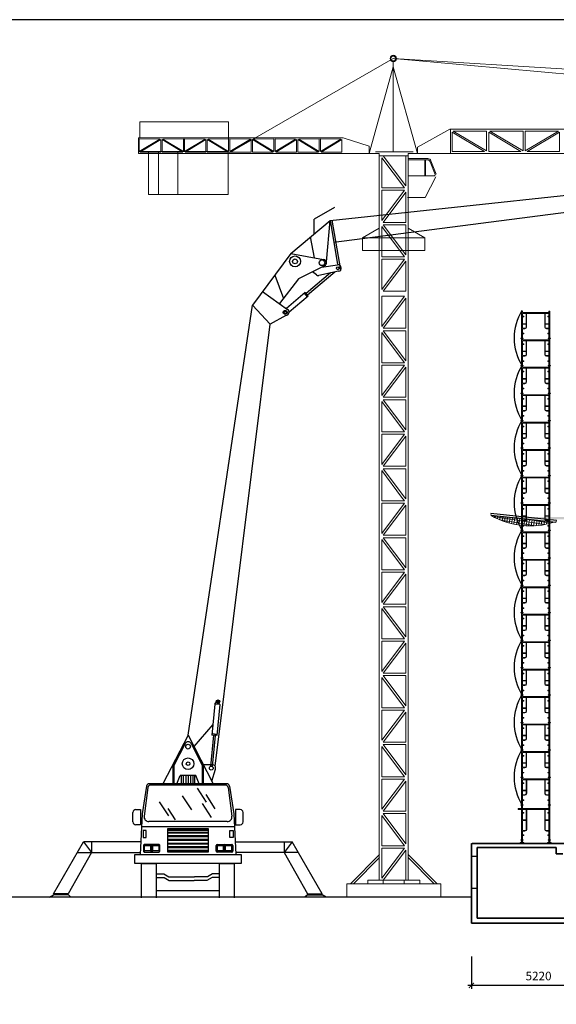
# Model space of a CAD drawing. Units: millimetres. Extents: x 3182256 to 4096272, y -2815809 to -2620154.
# Drawn here: x 3652958 to 3668593, y -2737398 to -2708706 of the extents above; entities that cross this region are included whole.
import ezdxf

# ---------------------------------------------------------------- set-up
doc = ezdxf.new("R2010")
doc.units = ezdxf.units.MM
doc.header["$MEASUREMENT"] = 0
doc.layers.get('0').update_dxf_attribs({"linetype": 'CONTINUOUS', "lineweight": 0})
doc.layers.get('Defpoints').update_dxf_attribs({"color": 2, "linetype": 'CONTINUOUS'})
for name, color, linetype, lineweight in [('cop pha', 45, 'CONTINUOUS', 9), ('hach', 253, 'CONTINUOUS', 18), ('may bom', 17, 'CONTINUOUS', 13), ('nÐt m¸y xd', 144, 'CONTINUOUS', 5), ('PAL', 96, 'CONTINUOUS', 13), ('SECTION_LINE', 7, 'CONTINUOUS', 25)]:
    doc.layers.add(name, color=color, linetype=linetype, lineweight=lineweight)
for name, color, linetype in [('DIMENSION_LINE', 1, 'CONTINUOUS'), ('N3', 126, 'CONTINUOUS'), ('NET-THAY', 9, 'CONTINUOUS'), ('NETTHAY-8', 8, 'CONTINUOUS'), ('REBAR_LINE', 4, 'CONTINUOUS'), ('ta nuy', 45, 'CONTINUOUS'), ('thang 9-2011$0$cay', 3, 'CONTINUOUS'), ('thang 9-2011$0$noithat', 33, 'CONTINUOUS'), ('thang 9-2011$0$tuong', 1, 'CONTINUOUS')]:
    doc.layers.add(name, color=color, linetype=linetype)
doc.styles.add('VNSIMPLI', font='vnsimli.shx', dxfattribs={"width": 0.85})
doc.dimstyles.new('1-100', dxfattribs={"dimscale": 100, "dimtxt": 2.5, "dimasz": 1.5, "dimexe": 1, "dimexo": 1.5, "dimgap": 1.5, "dimtad": 1, "dimdec": 0, "dimzin": 0, "dimdsep": 46, "dimtxsty": 'VNSIMPLI', "dimblk": 'ARCHTICK', "dimcen": 0.09, "dimdle": 1, "dimclrd": 256, "dimclre": 256, "dimclrt": 2, "dimadec": 0, "dimazin": 0, "dimtfac": 1, "dimtdec": 0, "dimtix": 1, "dimtofl": 0, "dimtmove": 2, "dimatfit": 3, "dimldrblk": 'ARCHTICK', "dimfxl": 1, "dimtolj": 1, "dimtzin": 0, "dimarcsym": 0})

# ---------------------------------------------------------------- blocks, each defined once
blk = doc.blocks.new('_ArchTick')
at = {"color": 0, "linetype": 'ByBlock', "const_width": 0.15}
blk.add_lwpolyline([(-0.5, -0.5), (0.5, 0.5)], dxfattribs=at)
blk = doc.blocks.new('*D472')
at = {"layer": 'Defpoints', "color": 0, "transparency": 16777216}
for p in [(3666118, -2735854), (3670033, -2735839), (3666118, -2736848)]:
    blk.add_point(p, dxfattribs=at)
at = {"layer": 'DIMENSION_LINE', "lineweight": -2, "transparency": 16777216}
for p, q in [((3666118, -2736004), (3666118, -2736948)), ((3670033, -2735989), (3670033, -2736948)), ((3670133, -2736848), (3666018, -2736848))]:
    blk.add_line(p, q, dxfattribs=at)
at = {"layer": 'DIMENSION_LINE', "lineweight": -2, "transparency": 16777216, "xscale": 150, "yscale": 150, "zscale": 150, "rotation": 180}
blk.add_blockref('_ArchTick', (3666118, -2736848), dxfattribs=at)
at = {"layer": 'DIMENSION_LINE', "lineweight": -2, "transparency": 16777216, "xscale": 150, "yscale": 150, "zscale": 150}
blk.add_blockref('_ArchTick', (3670033, -2736848), dxfattribs=at)
at = {"layer": 'DIMENSION_LINE', "color": 2, "transparency": 16777216, "insert": (3668076, -2736573), "char_height": 250, "attachment_point": 5, "style": 'VNSIMPLI'}
blk.add_mtext('\\A1;5220', dxfattribs=at)
blk = doc.blocks.new('ANTOAN')
at = {"layer": 'may bom'}
h = blk.add_hatch(dxfattribs=at)
h.set_pattern_fill('ANSI31', color=256, scale=200, style=0)
h.set_pattern_definition([(45, (-132408.421, 79643.648), (-17.6776695, 17.6776695), [])])
h.paths.add_polyline_path([(-910, -1928), (-910, -1954), (-696, -1954), (-696, -1928)])
h = blk.add_hatch(dxfattribs=at)
h.set_pattern_fill('ANSI31', color=256, scale=200, style=0)
h.set_pattern_definition([(45, (-130807.737, 79643.648), (-17.6776695, 17.6776695), [])])
h.paths.add_polyline_path([(691, -1928), (691, -1954), (905, -1954), (905, -1928)])
at = {"layer": 'PAL'}
for p, q in [((-827, 250), (-827, -1053)), ((-773, 250), (-827, 250)), ((-773, 250), (-773, 53)), ((773, 53), (-773, 53)), ((-773, 0), (-773, -603)), ((773, 0), (-773, 0)), ((-560, 0), (-560, -603)), ((-527, 0), (-527, -573)), ((120, 53), (97, 53)), ((527, 0), (527, -184)), ((560, 0), (560, -143)), ((773, 251), (773, 121)), ((827, 250), (773, 250)), ((773, 121), (773, -1759)), ((827, 251), (827, 184)), ((827, 184), (827, -1759)), ((-700, -175), (-773, -175)), ((-700, -213), (-773, -213)), ((-700, -213), (-700, -175)), ((-527, -497), (-527, -1162)), ((527, -184), (527, -497)), ((527, -497), (527, -1162)), ((560, -143), (560, -603)), ((700, -175), (773, -175)), ((700, -213), (700, -175)), ((700, -213), (773, -213)), ((-827, -1040), (-827, -1759)), ((-560, -603), (-773, -603)), ((-560, -635), (-773, -635)), ((-773, -635), (-773, -968)), ((-773, -968), (-773, -1224)), ((-560, -635), (-560, -1157)), ((560, -603), (773, -603)), ((560, -635), (560, -1157)), ((560, -635), (773, -635)), ((-627, -1224), (-773, -1224)), ((-773, -1262), (-773, -1759)), ((-627, -1262), (-773, -1262)), ((-700, -1482), (-773, -1482)), ((-700, -1520), (-773, -1520)), ((-700, -1520), (-700, -1482)), ((627, -1224), (773, -1224)), ((627, -1262), (773, -1262)), ((700, -1482), (773, -1482)), ((700, -1520), (700, -1482)), ((700, -1520), (773, -1520)), ((-740, -1911), (-866, -1911)), ((-866, -1911), (-866, -1928)), ((-866, -1928), (-740, -1928)), ((-827, -1798), (-827, -1911)), ((-773, -1798), (-773, -1911)), ((-740, -1928), (-740, -1911)), ((861, -1911), (735, -1911)), ((735, -1911), (735, -1928)), ((735, -1928), (861, -1928)), ((773, -1798), (773, -1911)), ((827, -1798), (827, -1911)), ((861, -1928), (861, -1911))]:
    blk.add_line(p, q, dxfattribs=at)
for points in [[(-910, -1928), (-696, -1928), (-696, -1954), (-910, -1954)], [(-844, -1788), (-870, -1788), (-870, -1769), (-844, -1769)], [(-757, -1788), (-731, -1788), (-731, -1769), (-757, -1769)], [(691, -1928), (905, -1928), (905, -1954), (691, -1954)], [(757, -1788), (731, -1788), (731, -1769), (757, -1769)], [(844, -1788), (870, -1788), (870, -1769), (844, -1769)]]:
    blk.add_lwpolyline(points, close=True, dxfattribs=at)
for points in [[(-839, -1798), (-762, -1798, 0.414214), (-757, -1793), (-757, -1764, 0.414214), (-762, -1759), (-839, -1759, 0.414214), (-844, -1764), (-844, -1793, 0.414214)], [(762, -1798), (839, -1798, 0.414214), (844, -1793), (844, -1764, 0.414214), (839, -1759), (762, -1759, 0.414214), (757, -1764), (757, -1793, 0.414214)]]:
    blk.add_lwpolyline(points, format="xyb", close=True, dxfattribs=at)
for centre, radius, start, end in [((-627, -1157), 66.7, 270, 0), ((-627, -1162), 100, 270, 0), ((627, -1162), 100, 180, 270), ((627, -1157), 66.7, 180, 270)]:
    blk.add_arc(centre, radius, start, end, dxfattribs=at)
blk = doc.blocks.new('PAL NOIM')
at = {"layer": 'PAL'}
for p, q in [((-1660, -130), (-1660, -741)), ((-1620, -130), (-1660, -130)), ((-1620, -130), (-1620, -180)), ((-460, -180), (-1620, -180)), ((-1620, -220), (-1620, -672)), ((-460, -220), (-1620, -220)), ((-1565, -351), (-1620, -351)), ((-1565, -380), (-1620, -380)), ((-1565, -380), (-1565, -351)), ((-1460, -220), (-1460, -672)), ((-1435, -220), (-1435, -650)), ((-950, -180), (-967, -180)), ((-645, -220), (-645, -358)), ((-645, -358), (-645, -593)), ((-620, -220), (-620, -327)), ((-620, -327), (-620, -672)), ((-515, -351), (-460, -351)), ((-515, -380), (-515, -351)), ((-515, -380), (-460, -380)), ((-460, -130), (-460, -1301)), ((-420, -130), (-460, -130)), ((-420, -130), (-420, -1301)), ((-1660, -731), (-1660, -1301)), ((-1460, -672), (-1620, -672)), ((-1620, -696), (-1620, -677)), ((-1620, -677), (-1620, -869)), ((-1460, -696), (-1620, -696)), ((-1460, -696), (-1460, -819)), ((-1435, -593), (-1435, -822)), ((-645, -593), (-645, -822)), ((-620, -672), (-460, -672)), ((-620, -696), (-620, -819)), ((-620, -696), (-460, -696)), ((-1510, -869), (-1620, -869)), ((-1620, -897), (-1620, -1301)), ((-1510, -897), (-1620, -897)), ((-1565, -1093), (-1620, -1093)), ((-1565, -1121), (-1620, -1121)), ((-1565, -1121), (-1565, -1093)), ((-570, -869), (-460, -869)), ((-570, -897), (-460, -897)), ((-515, -1093), (-460, -1093)), ((-515, -1121), (-515, -1093)), ((-515, -1121), (-460, -1121))]:
    blk.add_line(p, q, dxfattribs=at)
for points in [[(-1673, -1323), (-1692, -1323), (-1692, -1308), (-1673, -1308)], [(-1608, -1323), (-1588, -1323), (-1588, -1308), (-1608, -1308)], [(-472, -1323), (-491, -1323), (-491, -1308), (-472, -1308)], [(-407, -1323), (-388, -1323), (-388, -1308), (-407, -1308)]]:
    blk.add_lwpolyline(points, close=True, dxfattribs=at)
for points in [[(-1669, -1330), (-1611, -1330, 0.414214), (-1608, -1327), (-1608, -1305, 0.414214), (-1611, -1301), (-1669, -1301, 0.414214), (-1673, -1305), (-1673, -1327, 0.414214)], [(-468, -1330), (-411, -1330, 0.414214), (-407, -1327), (-407, -1305, 0.414214), (-411, -1301), (-468, -1301, 0.414214), (-472, -1305), (-472, -1327, 0.414214)]]:
    blk.add_lwpolyline(points, format="xyb", close=True, dxfattribs=at)
for centre, radius, start, end in [((-1510, -819), 50, 270, 0), ((-1510, -822), 75, 270, 0), ((-570, -822), 75, 180, 270), ((-570, -819), 50, 180, 270)]:
    blk.add_arc(centre, radius, start, end, dxfattribs=at)
blk = doc.blocks.new('fgdv')
at = {"layer": 'hach'}
h = blk.add_hatch(dxfattribs=at)
h.set_pattern_fill('ANSI31', color=256, scale=20, angle=30, style=0)
h.set_pattern_definition([(75, (0, 0), (-61.33629, 16.435009), [])])
h.paths.add_polyline_path([(385572, 202682, 0.214267), (387175, 202334)])
h = blk.add_hatch(dxfattribs=at)
h.set_pattern_fill('ANSI31', color=256, scale=20, angle=120, style=0)
h.set_pattern_definition([(165, (0, 0), (-16.435009, -61.33629), [])])
h.paths.add_polyline_path([(387175, 202334), (385572, 202682, 0.214267)])
for p, q in [((385571, 202729), (385572, 202682)), ((387236, 202370), (387219, 202324))]:
    blk.add_line(p, q, dxfattribs=at)
blk.add_arc((386761, 204292), 2001, 233.5628, 281.9379, dxfattribs=at)
at = {"layer": 'NETTHAY-8', "ltscale": 100}
for p, q in [((387236, 202370), (385571, 202729)), ((387219, 202324), (385572, 202682))]:
    blk.add_line(p, q, dxfattribs=at)

msp = doc.modelspace()

# ---------------------------------------------------------------- hatches: boundary and pattern name
at = {"layer": 'hach'}
h = msp.add_hatch(color=256, dxfattribs=at)
h.paths.add_polyline_path([(3668920.81, -2723197.37), (3667240.1, -2723197.37), (3667240.1, -2723265.77), (3667739.13, -2723265.77), (3667788.36, -2723265.77), (3668920.81, -2723265.77)])
h.paths.add_polyline_path([(3667240.1, -2723197.37), (3666926.58, -2723197.37), (3666926.58, -2723265.77), (3667240.1, -2723265.77)])
at = {"layer": 'REBAR_LINE'}
h = msp.add_hatch(dxfattribs=at)
h.set_pattern_fill('AR-CONC', color=256, scale=500, style=0)
h.set_pattern_definition([(50, (0, 1522), (3586.301, -313.7607), [375, -4125]), (355, (0, 1522), (-693.7567, 3760.9607), [300, -3300]), (100.4514, (299, 1496), (2892.547, 3447.1977), [318.701, -3505.7106]), (46.1842, (0, 2522), (5336.2052, -827.595), [562.5, -6187.5]), (96.6356, (444.7, 2453), (4673.3135, 4870.5894), [478.0514, -5258.565]), (351.1842, (0, 2522), (4673.31, 4870.593), [450, -4950]), (21, (500, 2272), (2984.5353, -2013.0945), [375, -4125]), (326, (500, 2272), (1216.5767, 3625.7502), [300, -3300]), (71.4514, (748.7, 2104.3), (4201.1131, 1612.6525), [318.701, -3505.7106]), (37.5, (0, 1522), (60.79928, 1664.46927), [0, -3260, 0, -3350, 0, -3312.5]), (7.5, (0, 1522), (1315.3477, 1972.05856), [0, -1910, 0, -3185, 0, -1262.5]), (327.5, (-1115, 1522), (2669.1122, -112.77436), [0, -1250, 0, -3900, 0, -5175]), (317.5, (-1615, 1522), (2915.9308, 500.5249), [0, -1625, 0, -2590, 0, -3675])])
h.paths.add_polyline_path([(3668788.27, -2732824.98), (3669808.27, -2732824.98), (3669808.27, -2733087.48), (3670029.58, -2733087.48), (3670029.58, -2732712.48), (3666058.27, -2732712.48), (3666058.27, -2732800.6), (3664110.43, -2733931.5), (3664290.53, -2733931.5), (3666118.27, -2732869.6), (3666118.27, -2733087.48), (3666283.27, -2733087.48), (3666283.27, -2732824.98), (3668585.77, -2732824.98), (3668585.77, -2733012.48), (3668788.27, -2733012.48)])
h.paths.add_polyline_path([(3670029.58, -2734887.48), (3666283.27, -2734887.48), (3666283.27, -2734872.48), (3666118.27, -2734872.48), (3666118.27, -2735037.48), (3670029.58, -2735037.48)])
h.paths.add_polyline_path([(3666283.27, -2734040.18), (3666118.27, -2734040.18), (3666118.27, -2734872.48), (3666283.27, -2734872.48)])
h.paths.add_polyline_path([(3666283.27, -2733087.48), (3666118.27, -2733087.48), (3666118.27, -2733931.5), (3666283.27, -2733931.5)], flags=17)

# ---------------------------------------------------------------- linework, layer by layer
at = {"layer": 'cop pha', "ltscale": 50}
msp.add_line((3661774.03, -2734176.28), (3661772.98, -2734206.83), dxfattribs=at)
at = {"layer": 'DIMENSION_LINE'}
msp.add_line((3666118.27, -2734272.48), (3652423.6, -2734272.48), dxfattribs=at)
at = {"layer": 'NET-THAY'}
for centre in [(3668866.98, -2717982.43), (3668867.15, -2719581.68), (3668867.15, -2721180.93), (3668866.81, -2722780.18), (3668866.98, -2724379.43), (3668867.15, -2725978.68), (3668866.98, -2727577.93), (3668867.15, -2729177.19), (3668866.81, -2730776.44)]:
    msp.add_arc(centre, 1504.49, 147.90548, 212.118403, dxfattribs=at)
at = {"layer": 'NETTHAY-8', "ltscale": 100}
for p, q in [((3662002.9, -2714555.44), (3672658.17, -2713416.62)), ((3662110.43, -2715191.56), (3672457.71, -2713842.17)), ((3662131.35, -2714180.33), (3661541.23, -2714520.83)), ((3661541.23, -2714959.16), (3661541.23, -2714520.83)), ((3660859.78, -2715515.03), (3662002.9, -2714555.44)), ((3661896.52, -2715766.54), (3662002.9, -2714555.44)), ((3662002.9, -2714555.44), (3662217.95, -2715827.68)), ((3662056.25, -2714549.74), (3662306.36, -2715992.91)), ((3661547.27, -2715645.28), (3661431.34, -2715035.24)), ((3660859.78, -2715515.03), (3659740.96, -2717021.38)), ((3660859.78, -2715515.03), (3661814.9, -2715695.99)), ((3661839.99, -2715879.25), (3661079.35, -2716255.55)), ((3661751.84, -2715918.73), (3662216.57, -2715845.96)), ((3662245.37, -2715912.9), (3662258.61, -2715975.97)), ((3662328.67, -2715932.16), (3662328.68, -2715932.26)), ((3660653.15, -2716843.81), (3660403.11, -2716157.55)), ((3662017.57, -2716085.9), (3661301.37, -2716686.8)), ((3662138.96, -2716061.01), (3661339.26, -2716731.96)), ((3661603.02, -2716139.39), (3661487.89, -2716057.88)), ((3662251.27, -2716037.98), (3661678.98, -2716155.34)), ((3661079.35, -2716255.55), (3660528.35, -2716978.11)), ((3660036.32, -2716628.84), (3660765.3, -2717146.31)), ((3661277.48, -2716658.33), (3660727.69, -2717119.61)), ((3661362.5, -2716759.66), (3660806.38, -2717226.24)), ((3661340.82, -2716777.31), (3661255.81, -2716675.99)), ((3661362.5, -2716759.66), (3661277.48, -2716658.33)), ((3657863.46, -2729553.51), (3659740.96, -2717021.38)), ((3660255.6, -2717582.71), (3659740.96, -2717021.38)), ((3660711.96, -2717323.34), (3660255.6, -2717582.71)), ((3658649.81, -2730456.89), (3660255.6, -2717582.71)), ((3658647.88, -2728649.95), (3658559.5, -2729551.55)), ((3658647.88, -2728649.95), (3658680.4, -2728601.59)), ((3658786.63, -2728665.58), (3658647.88, -2728649.95)), ((3658786.63, -2728665.58), (3658698.45, -2729565.17)), ((3658786.63, -2728665.58), (3658771.11, -2728617.59)), ((3658589.69, -2729243.53), (3658032.95, -2729881.57)), ((3657863.46, -2729553.51), (3657130.39, -2730972.42)), ((3657863.46, -2729553.51), (3658596.54, -2730972.42)), ((3658602.72, -2729555.79), (3658513.63, -2730464.67)), ((3658698.45, -2729565.17), (3658559.5, -2729551.55)), ((3658700.52, -2729530.57), (3658561.57, -2729516.95)), ((3658655.24, -2729560.94), (3658566.6, -2730465.17)), ((3657778.78, -2729799.6), (3657450.44, -2730435.11)), ((3657952.1, -2729799.6), (3658276.48, -2730427.46)), ((3657419.84, -2730412.17), (3657419.84, -2730972.42)), ((3657450.44, -2730435.11), (3657450.44, -2730972.42)), ((3658276.48, -2730427.46), (3658276.48, -2730972.42)), ((3658570.95, -2730416.76), (3658299.44, -2730416.76)), ((3658307.09, -2730412.17), (3658307.09, -2730972.42)), ((3658551.92, -2730890.8), (3658663.78, -2730544.26)), ((3657535.61, -2730972.42), (3657634.07, -2730730.23)), ((3658092.86, -2730730.23), (3657634.07, -2730730.23)), ((3657664.41, -2730730.23), (3657664.41, -2730972.42)), ((3657725.62, -2730730.23), (3657725.62, -2730972.42)), ((3657794.48, -2730730.23), (3657794.48, -2730972.42)), ((3657870.99, -2730730.23), (3657870.99, -2730972.42)), ((3657939.85, -2730730.23), (3657939.85, -2730972.42)), ((3658001.05, -2730730.23), (3658001.05, -2730972.42)), ((3658054.61, -2730730.23), (3658054.61, -2730972.42)), ((3658191.32, -2730972.42), (3658092.86, -2730730.23)), ((3656657.25, -2731042.81), (3656527.94, -2731850.47)), ((3656694.08, -2731080.21), (3656583.88, -2731915.33)), ((3658987.12, -2730972.42), (3656739.81, -2730972.42)), ((3658949.96, -2731007.54), (3656776.97, -2731007.54)), ((3659032.85, -2731080.21), (3659143.05, -2731915.33)), ((3659069.68, -2731042.81), (3659198.99, -2731850.47)), ((3657695.45, -2731324.06), (3657959.71, -2731734.86)), ((3656342.1, -2731721.69), (3656481.08, -2731721.69)), ((3656481.08, -2731721.69), (3656481.08, -2732166.56)), ((3659245.85, -2731721.69), (3659245.85, -2732166.56)), ((3659384.83, -2731721.69), (3659245.85, -2731721.69)), ((3656258.5, -2732082.96), (3656258.5, -2731805.29)), ((3656527.94, -2731850.47), (3656469.37, -2733032.9)), ((3659198.99, -2731850.47), (3659257.56, -2733032.9)), ((3659468.43, -2732082.96), (3659468.43, -2731805.29)), ((3656481.08, -2732166.56), (3656342.1, -2732166.56)), ((3659210.7, -2732225.1), (3656516.23, -2732225.1)), ((3659004.9, -2732072.91), (3656722.03, -2732072.91)), ((3657277.71, -2732271.93), (3658449.22, -2732271.93)), ((3657277.71, -2732962.66), (3657277.71, -2732271.93)), ((3657277.71, -2732296.47), (3658449.22, -2732296.47)), ((3657277.71, -2732331.59), (3657277.71, -2732296.47)), ((3658449.22, -2732271.93), (3658449.22, -2732962.66)), ((3658449.22, -2732296.47), (3658449.22, -2732331.59)), ((3659245.85, -2732166.56), (3659384.83, -2732166.56)), ((3656551.37, -2732330.47), (3656551.37, -2732541.2)), ((3656645.09, -2732330.47), (3656551.37, -2732330.47)), ((3656551.37, -2732541.2), (3656645.09, -2732541.2)), ((3656645.09, -2732541.2), (3656645.09, -2732330.47)), ((3658449.22, -2732331.59), (3657277.71, -2732331.59)), ((3657277.71, -2732377.3), (3658449.22, -2732377.3)), ((3657277.71, -2732412.42), (3657277.71, -2732377.3)), ((3658449.22, -2732412.42), (3657277.71, -2732412.42)), ((3657277.71, -2732479.07), (3658449.22, -2732479.07)), ((3657277.71, -2732514.19), (3657277.71, -2732479.07)), ((3658449.22, -2732514.19), (3657277.71, -2732514.19)), ((3657277.71, -2732589.83), (3658449.22, -2732589.83)), ((3657277.71, -2732624.95), (3657277.71, -2732589.83)), ((3658449.22, -2732377.3), (3658449.22, -2732412.42)), ((3658449.22, -2732479.07), (3658449.22, -2732514.19)), ((3658449.22, -2732589.83), (3658449.22, -2732624.95)), ((3659081.84, -2732541.2), (3659081.84, -2732330.47)), ((3659081.84, -2732330.47), (3659175.56, -2732330.47)), ((3659175.56, -2732541.2), (3659081.84, -2732541.2)), ((3659175.56, -2732330.47), (3659175.56, -2732541.2)), ((3653941.18, -2734176.28), (3654818.55, -2732658.27)), ((3654818.55, -2732658.27), (3655051.84, -2732974.37)), ((3656487.93, -2732658.27), (3654818.55, -2732658.27)), ((3655051.84, -2732658.27), (3655051.84, -2732974.37)), ((3656563.09, -2732768.09), (3656563.09, -2732934.79)), ((3656596.99, -2732773.47), (3656571.28, -2732750.8)), ((3657015.54, -2732740.22), (3656590.96, -2732740.22)), ((3656596.99, -2732927.6), (3656596.99, -2732773.47)), ((3656596.99, -2732773.47), (3656769.36, -2732773.47)), ((3656802.88, -2732739.67), (3656769.36, -2732773.47)), ((3656769.36, -2732773.47), (3656769.36, -2732927.6)), ((3656835.9, -2732773.47), (3656802.88, -2732739.67)), ((3656803.25, -2732740.22), (3656803.25, -2732962.66)), ((3656835.9, -2732773.47), (3657008.27, -2732773.47)), ((3656835.9, -2732927.6), (3656835.9, -2732773.47)), ((3657008.27, -2732773.47), (3657033.98, -2732747.78)), ((3657008.27, -2732773.47), (3657008.27, -2732927.6)), ((3657043.41, -2732934.79), (3657043.41, -2732768.09)), ((3658449.22, -2732624.95), (3657277.71, -2732624.95)), ((3657277.71, -2732697.6), (3658449.22, -2732697.6)), ((3657277.71, -2732732.72), (3657277.71, -2732697.6)), ((3658449.22, -2732732.72), (3657277.71, -2732732.72)), ((3657277.71, -2732802.37), (3658449.22, -2732802.37)), ((3657277.71, -2732837.49), (3657277.71, -2732802.37)), ((3658449.22, -2732837.49), (3657277.71, -2732837.49)), ((3658449.22, -2732697.6), (3658449.22, -2732732.72)), ((3658449.22, -2732802.37), (3658449.22, -2732837.49)), ((3658683.52, -2732934.79), (3658683.52, -2732768.09)), ((3658717.79, -2732774.02), (3658692.08, -2732751.35)), ((3658711.39, -2732740.22), (3659135.97, -2732740.22)), ((3658717.79, -2732928.15), (3658717.79, -2732774.02)), ((3658717.79, -2732774.02), (3658890.17, -2732774.02)), ((3658923.68, -2732740.22), (3658890.17, -2732774.02)), ((3658890.17, -2732774.02), (3658890.17, -2732928.15)), ((3658956.7, -2732774.02), (3658923.68, -2732740.22)), ((3658923.68, -2732740.22), (3658923.68, -2732962.66)), ((3658956.7, -2732928.15), (3658956.7, -2732774.02)), ((3658956.7, -2732774.02), (3659129.08, -2732774.02)), ((3659129.08, -2732774.02), (3659154.78, -2732748.33)), ((3659129.08, -2732774.02), (3659129.08, -2732928.15)), ((3659163.84, -2732768.09), (3659163.84, -2732934.79)), ((3659239, -2732658.27), (3660896.67, -2732658.27)), ((3660663.37, -2732658.27), (3660663.37, -2732974.37)), ((3660896.67, -2732658.27), (3660663.37, -2732974.37)), ((3661774.03, -2734176.28), (3660896.67, -2732658.27)), ((3655051.84, -2732974.37), (3654374.58, -2734176.28)), ((3654635.85, -2732974.37), (3656472.27, -2732974.37)), ((3656317.07, -2733032.9), (3659409.86, -2733032.9)), ((3656317.07, -2733290.47), (3656317.07, -2733032.9)), ((3656596.99, -2732927.6), (3656572.79, -2732953.29)), ((3656590.96, -2732962.66), (3657015.54, -2732962.66)), ((3656769.36, -2732927.6), (3656596.99, -2732927.6)), ((3656769.36, -2732927.6), (3656802.88, -2732962.11)), ((3656835.9, -2732927.6), (3656802.88, -2732962.11)), ((3657008.27, -2732927.6), (3656835.9, -2732927.6)), ((3657008.27, -2732927.6), (3657035.49, -2732951.77)), ((3657277.71, -2732904.14), (3658449.22, -2732904.14)), ((3657277.71, -2732939.27), (3657277.71, -2732904.14)), ((3658449.22, -2732939.27), (3657277.71, -2732939.27)), ((3658449.22, -2732962.66), (3657277.71, -2732962.66)), ((3658449.22, -2732904.14), (3658449.22, -2732939.27)), ((3658717.79, -2732928.15), (3658693.59, -2732953.84)), ((3659135.97, -2732962.66), (3658711.39, -2732962.66)), ((3658890.17, -2732928.15), (3658717.79, -2732928.15)), ((3658890.17, -2732928.15), (3658923.68, -2732962.66)), ((3658956.7, -2732928.15), (3658923.68, -2732962.66)), ((3659129.08, -2732928.15), (3658956.7, -2732928.15)), ((3659129.08, -2732928.15), (3659156.29, -2732952.33)), ((3661079.36, -2732974.37), (3659254.66, -2732974.37)), ((3659409.86, -2733032.9), (3659409.86, -2733290.47)), ((3660663.37, -2732974.37), (3661340.63, -2734176.28)), ((3659409.86, -2733290.47), (3656317.07, -2733290.47)), ((3656504.51, -2734295.12), (3656504.51, -2733290.47)), ((3656504.51, -2733290.47), (3656937.97, -2733290.47)), ((3656937.97, -2733290.47), (3656937.97, -2734295.12)), ((3658777.24, -2734295.12), (3658777.24, -2733290.47)), ((3658777.24, -2733290.47), (3659210.7, -2733290.47)), ((3659210.7, -2733290.47), (3659210.7, -2734295.12)), ((3656937.97, -2733599.73), (3657153.53, -2733599.73)), ((3656937.97, -2733705.09), (3657165.24, -2733705.09)), ((3657153.53, -2733599.73), (3657305.83, -2733681.68)), ((3657165.24, -2733705.09), (3657317.54, -2733787.04)), ((3657305.83, -2733681.68), (3658050.91, -2733681.68)), ((3658425.79, -2733681.68), (3658050.91, -2733681.68)), ((3658566.37, -2733705.09), (3658414.07, -2733787.04)), ((3658578.09, -2733599.73), (3658425.79, -2733681.68)), ((3658777.24, -2733705.09), (3658566.37, -2733705.09)), ((3658777.24, -2733599.73), (3658578.09, -2733599.73)), ((3657317.54, -2733787.04), (3658039.19, -2733787.04)), ((3658414.07, -2733787.04), (3658039.19, -2733787.04)), ((3653826.68, -2734272.48), (3653942.23, -2734206.83)), ((3653968.12, -2734176.28), (3653941.18, -2734176.28)), ((3654375.69, -2734206.83), (3653942.23, -2734206.83)), ((3654374.58, -2734176.28), (3653968.12, -2734176.28)), ((3654375.69, -2734206.83), (3654451.46, -2734272.48)), ((3658777.24, -2734092.29), (3656937.97, -2734092.29)), ((3661339.52, -2734206.83), (3661263.75, -2734272.48)), ((3661339.52, -2734206.83), (3661772.98, -2734206.83)), ((3661340.63, -2734176.28), (3661747.09, -2734176.28)), ((3661747.09, -2734176.28), (3661774.03, -2734176.28)), ((3661888.53, -2734272.48), (3661772.98, -2734206.83))]:
    msp.add_line(p, q, dxfattribs=at)
for centre, major_axis, start_param, end_param in [((3660980.48, -2715748.93), (0.11, 157.72), -1.57010263, 4.71308268), ((3660980.48, -2715748.93), (-0.05, 70.53), 4.7116773, 10.99486261), ((3661766.63, -2715790), (0.09, 81.99), -1.56971671, 4.7134686), ((3661796.74, -2715791.83), (0.2, 97.54), 3.60301172, 6.09796681), ((3662225.91, -2715949.91), (0.09, 41.81), -1.56862063, 4.71456467), ((3662231.66, -2715942.33), (0.24, 97.54), -1.4639957, 0.15775022), ((3662231.67, -2715942.43), (-0.25, 97.54), 3.34128798, 4.81420204), ((3661659.39, -2716059.78), (0.14, 97.54), 2.52697726, 3.34530905), ((3660694.98, -2717234.37), (0.35, 59.7), -1.56488168, 4.71830363), ((3660694.98, -2717234.37), (-0.13, 33.81), 4.70866266, 10.99184797), ((3660708.84, -2717225.85), (0.06, 97.54), 3.17415074, 5.66646302), ((3658734.06, -2728578.06), (-0.38, 51.37), 4.70507185, 10.98825715), ((3658734.06, -2728578.06), (0.28, 22.34), -1.55806456, 4.72512075), ((3657865.44, -2729844.37), (0, 97.54), -1.09391914, 1.09391914), ((3657863.34, -2729889.2), (0.32, 68.86), -1.56612134, 4.71706396), ((3657863.34, -2730386.17), (0.42, 168.32), -1.56832639, 4.71485891), ((3657863.34, -2730386.17), (0.52, 53.55), -1.5610527, 4.72213261), ((3658541.2, -2730514.27), (0.69, 55.74), -1.55837688, 4.72480843), ((3658570.95, -2730514.3), (0.08, 97.54), 4.40097066, 6.28400368), ((3656739.81, -2731056.03), (0.03, 83.61), 0.00036466, 1.4124019), ((3656776.97, -2731091.15), (0.11, 83.61), 0.00130949, 1.44090783), ((3658949.96, -2731091.15), (0.25, 83.61), -1.43657859, 0.00301975), ((3658987.12, -2731056.03), (0.33, 83.61), -1.40808051, 0.00395673), ((3656342.1, -2731805.29), (-0.13, 83.61), -0.00160861, 1.56918771), ((3659384.83, -2731805.29), (0.13, 83.61), -1.56918771, 0.00160862), ((3656722.03, -2731933.56), (-0.2, 139.35), 1.43815711, 3.14015142), ((3659004.9, -2731933.56), (0.2, 139.35), 3.14303385, 4.84502816), ((3656342.1, -2732082.96), (-0.03, 83.61), 1.57047603, 3.14127235), ((3659384.83, -2732082.96), (0.03, 83.61), 3.14191295, 4.71270928), ((3656590.96, -2732768.09), (-0.06, 27.87), -0.00202587, 1.56877046), ((3657015.54, -2732768.09), (0.09, 27.87), -1.56751808, 0.00327825), ((3658711.39, -2732768.09), (-0.09, 27.87), -0.00327826, 1.56751806), ((3659135.97, -2732768.09), (0.09, 27.87), -1.56751808, 0.00327825), ((3656590.96, -2732934.79), (-0.12, 27.87), 1.56646754, 3.13726387), ((3657015.54, -2732934.79), (0.42, 27.87), 3.15667622, 4.72747254), ((3658711.39, -2732934.79), (0.09, 27.87), 1.57407457, 3.14487089), ((3659135.97, -2732934.79), (-0.09, 27.87), 3.13831439, 4.70911072)]:
    msp.add_ellipse(centre, major_axis=major_axis, ratio=1, start_param=start_param, end_param=end_param, dxfattribs=at)
at = {"layer": 'nÐt m¸y xd', "linetype": 'Continuous'}
for p, q in [((3659035.2, -2712605.73), (3663843.67, -2709834.67)), ((3663843.67, -2709834.67), (3686608.86, -2711893.98)), ((3695122.76, -2711744.74), (3663843.67, -2709834.67)), ((3663843.67, -2710082.94), (3663843.67, -2709928.19)), ((3663843.67, -2710082.94), (3663142.09, -2712605.73)), ((3664545.24, -2712605.73), (3663843.67, -2710082.94)), ((3663843.67, -2712553.01), (3663843.67, -2710082.94)), ((3656454.28, -2711684.56), (3656454.28, -2712152.1)), ((3659045.99, -2711684.56), (3656454.28, -2711684.56)), ((3659045.99, -2712181.05), (3659045.99, -2711684.56)), ((3664545.24, -2712424.84), (3665491.78, -2711892.77)), ((3665498.54, -2711893.98), (3695121.94, -2711893.98)), ((3666562.28, -2712527.1), (3665590.34, -2711949.31)), ((3666562.28, -2711949.31), (3666562.28, -2712527.1)), ((3667626.17, -2712527.1), (3666654.24, -2711949.31)), ((3667682.24, -2712527.1), (3668654.18, -2711949.31)), ((3662386.04, -2712152.1), (3656421.98, -2712152.1)), ((3656421.98, -2712152.1), (3656421.98, -2712605.73)), ((3657040.15, -2712183.6), (3656443.68, -2712550.85)), ((3657065.94, -2712194.91), (3656461.86, -2712566.84)), ((3657104.97, -2712194.91), (3657709.05, -2712566.84)), ((3657130.76, -2712183.6), (3657727.23, -2712550.85)), ((3658359.87, -2712183.6), (3657763.4, -2712550.85)), ((3658385.65, -2712194.91), (3657781.57, -2712566.84)), ((3658423.73, -2712194.91), (3659027.81, -2712566.84)), ((3658449.52, -2712183.6), (3659045.99, -2712550.85)), ((3659678.63, -2712183.6), (3659082.16, -2712550.85)), ((3659704.42, -2712194.91), (3659100.33, -2712566.84)), ((3659742.88, -2712194.91), (3660346.96, -2712566.84)), ((3659768.67, -2712183.6), (3660365.14, -2712550.85)), ((3660997.78, -2712183.6), (3660401.31, -2712550.85)), ((3661023.57, -2712194.91), (3660419.49, -2712566.84)), ((3661061.64, -2712194.91), (3661665.72, -2712566.84)), ((3661087.43, -2712183.6), (3661683.9, -2712550.85)), ((3662316.54, -2712183.6), (3661720.07, -2712550.85)), ((3662342.33, -2712194.91), (3661738.25, -2712566.84)), ((3662386.04, -2712152.1), (3663142.09, -2712396.01)), ((3666498.47, -2712545.58), (3665559.26, -2711987.24)), ((3667562.37, -2712545.58), (3666623.16, -2711987.24)), ((3667746.05, -2712545.58), (3668685.26, -2711987.24)), ((3664545.24, -2712605.73), (3664545.24, -2712424.84)), ((3656421.98, -2712605.73), (3663436.61, -2712605.73)), ((3656443.68, -2712550.85), (3659035.2, -2712550.85)), ((3656713.35, -2712550.85), (3656713.35, -2713801.3)), ((3656998.75, -2712550.85), (3656998.75, -2713801.3)), ((3657568.05, -2712550.85), (3657568.05, -2713801.3)), ((3659035.2, -2712550.85), (3659035.2, -2713801.3)), ((3664427.45, -2712553.01), (3663329.31, -2712553.01)), ((3664427.45, -2712553.01), (3663329.31, -2712553.01)), ((3663436.61, -2712605.73), (3663436.61, -2713676.09)), ((3664278.5, -2712670.8), (3663436.61, -2712670.8)), ((3664278.5, -2712670.8), (3663436.61, -2712670.8)), ((3663507.28, -2712726.37), (3664166.17, -2713605.42)), ((3663507.28, -2712726.37), (3663507.28, -2713605.42)), ((3663548.94, -2712670.8), (3664207.82, -2713549.85)), ((3664207.82, -2713549.85), (3664207.82, -2712670.8)), ((3664278.5, -2713676.09), (3664278.5, -2712605.73)), ((3696164.24, -2712605.73), (3664278.5, -2712605.73)), ((3664278.5, -2712755.21), (3664850.54, -2712755.21)), ((3664278.5, -2712788.93), (3664831.49, -2712788.93)), ((3664765.85, -2712788.93), (3664765.85, -2713255.68)), ((3664777.98, -2712788.93), (3664777.98, -2713255.68)), ((3664919.51, -2712849.37), (3665059.44, -2713212.95)), ((3664938.57, -2712815.66), (3665088.68, -2713205.68)), ((3665030.1, -2713255.68), (3664278.5, -2713255.68)), ((3665084.67, -2713282.42), (3664777.09, -2713885.35)), ((3663436.61, -2714681.39), (3663436.61, -2713605.42)), ((3663507.28, -2713605.42), (3664166.17, -2713605.42)), ((3663507.28, -2713605.42), (3664166.17, -2713605.42)), ((3664278.5, -2713605.42), (3664278.5, -2714681.39)), ((3659035.2, -2713801.3), (3656713.35, -2713801.3)), ((3663507.28, -2713676.09), (3664166.17, -2713676.09)), ((3663507.28, -2714555.14), (3664166.17, -2713676.09)), ((3663507.28, -2714555.14), (3663507.28, -2713676.09)), ((3663548.94, -2714610.71), (3664207.82, -2713731.66)), ((3664207.82, -2713731.66), (3664207.82, -2714610.71)), ((3664777.09, -2713885.35), (3664261.9, -2713885.35)), ((3663436.61, -2714783.7), (3662949.26, -2715064.9)), ((3663436.61, -2714610.71), (3663436.61, -2715686.68)), ((3663507.28, -2714736.96), (3664166.17, -2715616)), ((3663507.28, -2714736.96), (3663507.28, -2715616)), ((3664207.82, -2714610.71), (3663548.94, -2714610.71)), ((3664207.82, -2714610.71), (3663548.94, -2714610.71)), ((3664207.82, -2714681.39), (3663548.94, -2714681.39)), ((3664207.82, -2714681.39), (3663548.94, -2714681.39)), ((3663548.94, -2714681.39), (3664207.82, -2715560.43)), ((3664207.82, -2715560.43), (3664207.82, -2714681.39)), ((3664278.5, -2715686.68), (3664278.5, -2714610.71)), ((3664278.5, -2714783.7), (3664765.85, -2715064.9)), ((3662949.26, -2715426.9), (3662949.26, -2715064.9)), ((3662949.26, -2715064.9), (3664765.85, -2715064.9)), ((3664765.85, -2715426.9), (3664765.85, -2715064.9)), ((3664765.85, -2715426.9), (3662949.26, -2715426.9)), ((3663436.61, -2716691.97), (3663436.61, -2715616)), ((3663507.28, -2715616), (3664166.17, -2715616)), ((3663507.28, -2715616), (3664166.17, -2715616)), ((3664278.5, -2715616), (3664278.5, -2716691.97)), ((3663507.28, -2715686.68), (3664166.17, -2715686.68)), ((3663507.28, -2716565.73), (3664166.17, -2715686.68)), ((3663507.28, -2716565.73), (3663507.28, -2715686.68)), ((3663548.94, -2716621.3), (3664207.82, -2715742.25)), ((3664207.82, -2715742.25), (3664207.82, -2716621.3)), ((3663436.61, -2717767.94), (3663436.61, -2716691.97)), ((3663507.28, -2716762.65), (3664166.17, -2716762.65)), ((3663507.28, -2717641.7), (3664166.17, -2716762.65)), ((3663507.28, -2717641.7), (3663507.28, -2716762.65)), ((3664207.82, -2716621.3), (3663548.94, -2716621.3)), ((3664207.82, -2716621.3), (3663548.94, -2716621.3)), ((3663548.94, -2717697.27), (3664207.82, -2716818.22)), ((3664207.82, -2716818.22), (3664207.82, -2717697.27)), ((3664278.5, -2716691.97), (3664278.5, -2717767.94)), ((3663436.61, -2717697.27), (3663436.61, -2718773.24)), ((3663507.28, -2717823.51), (3663507.28, -2718702.56)), ((3663507.28, -2717823.51), (3664166.17, -2718702.56)), ((3664207.82, -2717697.27), (3663548.94, -2717697.27)), ((3664207.82, -2717697.27), (3663548.94, -2717697.27)), ((3664207.82, -2717767.94), (3663548.94, -2717767.94)), ((3664207.82, -2717767.94), (3663548.94, -2717767.94)), ((3663548.94, -2717767.94), (3664207.82, -2718646.99)), ((3664207.82, -2718646.99), (3664207.82, -2717767.94)), ((3664278.5, -2718773.24), (3664278.5, -2717697.27)), ((3663436.61, -2719778.53), (3663436.61, -2718702.56)), ((3663507.28, -2718702.56), (3664166.17, -2718702.56)), ((3663507.28, -2718702.56), (3664166.17, -2718702.56)), ((3663507.28, -2718773.24), (3664166.17, -2718773.24)), ((3663507.28, -2719652.29), (3664166.17, -2718773.24)), ((3663507.28, -2719652.29), (3663507.28, -2718773.24)), ((3663548.94, -2719707.85), (3664207.82, -2718828.81)), ((3664207.82, -2718828.81), (3664207.82, -2719707.85)), ((3664278.5, -2718702.56), (3664278.5, -2719778.53)), ((3663436.61, -2719707.85), (3663436.61, -2720783.83)), ((3663507.28, -2719834.1), (3663507.28, -2720713.15)), ((3663507.28, -2719834.1), (3664166.17, -2720713.15)), ((3664207.82, -2719707.85), (3663548.94, -2719707.85)), ((3664207.82, -2719707.85), (3663548.94, -2719707.85)), ((3664207.82, -2719778.53), (3663548.94, -2719778.53)), ((3664207.82, -2719778.53), (3663548.94, -2719778.53)), ((3663548.94, -2719778.53), (3664207.82, -2720657.58)), ((3664207.82, -2720657.58), (3664207.82, -2719778.53)), ((3664278.5, -2720783.83), (3664278.5, -2719707.85)), ((3663436.61, -2721789.12), (3663436.61, -2720713.15)), ((3663507.28, -2720713.15), (3664166.17, -2720713.15)), ((3663507.28, -2720713.15), (3664166.17, -2720713.15)), ((3663507.28, -2721662.87), (3663507.28, -2720783.83)), ((3663507.28, -2721662.87), (3664166.17, -2720783.83)), ((3663507.28, -2720783.83), (3664166.17, -2720783.83)), ((3663548.94, -2721718.44), (3664207.82, -2720839.39)), ((3664207.82, -2720839.39), (3664207.82, -2721718.44)), ((3664278.5, -2720713.15), (3664278.5, -2721789.12)), ((3663436.61, -2721718.44), (3663436.61, -2722617.7)), ((3663507.28, -2721844.69), (3663507.28, -2722617.7)), ((3663507.28, -2721844.69), (3664086.69, -2722617.7)), ((3664207.82, -2721718.44), (3663548.94, -2721718.44)), ((3664207.82, -2721718.44), (3663548.94, -2721718.44)), ((3664207.82, -2721789.12), (3663548.94, -2721789.12)), ((3664207.82, -2721789.12), (3663548.94, -2721789.12)), ((3663548.94, -2721789.12), (3664169.99, -2722617.7)), ((3664207.82, -2722617.7), (3664207.82, -2721789.12)), ((3664278.5, -2722617.7), (3664278.5, -2721718.44)), ((3663436.61, -2722617.7), (3663436.61, -2722794.41)), ((3663436.61, -2723799.71), (3663436.61, -2722723.74)), ((3663507.28, -2722617.7), (3663507.28, -2722723.74)), ((3663507.28, -2722723.74), (3664166.17, -2722723.74)), ((3663507.28, -2722723.74), (3664166.17, -2722723.74)), ((3663507.28, -2723673.46), (3663507.28, -2722794.41)), ((3663507.28, -2722794.41), (3664166.17, -2722794.41)), ((3663507.28, -2723673.46), (3664166.17, -2722794.41)), ((3663548.94, -2723729.03), (3664207.82, -2722849.98)), ((3664086.69, -2722617.7), (3664166.17, -2722723.74)), ((3664169.99, -2722617.7), (3664207.82, -2722668.17)), ((3664207.82, -2722668.17), (3664207.82, -2722617.7)), ((3664207.82, -2722849.98), (3664207.82, -2723729.03)), ((3664278.5, -2722794.41), (3664278.5, -2722617.7)), ((3664278.5, -2722723.74), (3664278.5, -2723799.71)), ((3663436.61, -2723729.03), (3663436.61, -2724805)), ((3663507.28, -2723855.27), (3664166.17, -2724734.32)), ((3663507.28, -2723855.27), (3663507.28, -2724734.32)), ((3664207.82, -2723729.03), (3663548.94, -2723729.03)), ((3664207.82, -2723729.03), (3663548.94, -2723729.03)), ((3664207.82, -2723799.71), (3663548.94, -2723799.71)), ((3664207.82, -2723799.71), (3663548.94, -2723799.71)), ((3663548.94, -2723799.71), (3664207.82, -2724678.75)), ((3664207.82, -2724678.75), (3664207.82, -2723799.71)), ((3664278.5, -2724805), (3664278.5, -2723729.03)), ((3663436.61, -2725810.29), (3663436.61, -2724734.32)), ((3663507.28, -2724734.32), (3664166.17, -2724734.32)), ((3663507.28, -2724734.32), (3664166.17, -2724734.32)), ((3663507.28, -2724805), (3664166.17, -2724805)), ((3663507.28, -2725684.05), (3664166.17, -2724805)), ((3663507.28, -2725684.05), (3663507.28, -2724805)), ((3663548.94, -2725739.62), (3664207.82, -2724860.57)), ((3664207.82, -2724860.57), (3664207.82, -2725739.62)), ((3664278.5, -2724734.32), (3664278.5, -2725810.29)), ((3663436.61, -2725739.62), (3663436.61, -2726815.59)), ((3663507.28, -2725865.86), (3664166.17, -2726744.91)), ((3663507.28, -2725865.86), (3663507.28, -2726744.91)), ((3664207.82, -2725739.62), (3663548.94, -2725739.62)), ((3664207.82, -2725739.62), (3663548.94, -2725739.62)), ((3663548.94, -2725810.29), (3664207.82, -2726689.34)), ((3664207.82, -2725810.29), (3663548.94, -2725810.29)), ((3664207.82, -2725810.29), (3663548.94, -2725810.29)), ((3664207.82, -2726689.34), (3664207.82, -2725810.29)), ((3664278.5, -2726815.59), (3664278.5, -2725739.62)), ((3663436.61, -2727900.22), (3663436.61, -2726744.91)), ((3663507.28, -2726744.91), (3664166.17, -2726744.91)), ((3663507.28, -2726744.91), (3664166.17, -2726744.91)), ((3663507.28, -2726815.59), (3664166.17, -2726815.59)), ((3663507.28, -2727694.63), (3664166.17, -2726815.59)), ((3663507.28, -2727694.63), (3663507.28, -2726815.59)), ((3664278.5, -2726744.91), (3664278.5, -2727900.22)), ((3663548.94, -2727750.2), (3664207.82, -2726871.15)), ((3664207.82, -2726871.15), (3664207.82, -2727750.2)), ((3663436.61, -2728933.79), (3663436.61, -2727900.22)), ((3663507.28, -2727876.45), (3663507.28, -2728755.5)), ((3664166.17, -2728755.5), (3663507.28, -2727876.45)), ((3663507.28, -2727876.45), (3664166.17, -2728755.5)), ((3664207.82, -2727750.2), (3663548.94, -2727750.2)), ((3664207.82, -2727750.2), (3663548.94, -2727750.2)), ((3663548.94, -2727820.88), (3664207.82, -2728699.93)), ((3664207.82, -2727820.88), (3663548.94, -2727820.88)), ((3664207.82, -2727820.88), (3663548.94, -2727820.88)), ((3664278.5, -2727900.22), (3664278.5, -2728933.79)), ((3663436.61, -2728417.65), (3663436.61, -2729493.62)), ((3663507.28, -2728543.89), (3663507.28, -2728755.5)), ((3664278.5, -2729493.62), (3664278.5, -2728417.65)), ((3663507.28, -2728755.5), (3664166.17, -2728755.5)), ((3663507.28, -2728826.17), (3664166.17, -2728826.17)), ((3663507.28, -2729705.22), (3664166.17, -2728826.17)), ((3663548.94, -2729760.79), (3664207.82, -2728881.74)), ((3664207.82, -2728881.74), (3664207.82, -2729760.79)), ((3663436.61, -2733781.96), (3663436.61, -2729218.41)), ((3663436.61, -2730539.24), (3663436.61, -2729383.93)), ((3664278.5, -2729218.41), (3664278.5, -2733781.96)), ((3664278.5, -2729383.93), (3664278.5, -2730539.24)), ((3663507.28, -2729887.04), (3663507.28, -2730766.08)), ((3664166.17, -2730766.08), (3663507.28, -2729887.04)), ((3663507.28, -2729887.04), (3664166.17, -2730766.08)), ((3664207.82, -2729760.79), (3663548.94, -2729760.79)), ((3664207.82, -2729760.79), (3663548.94, -2729760.79)), ((3663548.94, -2729831.47), (3664207.82, -2730710.51)), ((3664207.82, -2729831.47), (3663548.94, -2729831.47)), ((3664207.82, -2729831.47), (3663548.94, -2729831.47)), ((3663507.28, -2730766.08), (3664166.17, -2730766.08)), ((3663507.28, -2730836.76), (3664166.17, -2730836.76)), ((3663507.28, -2731715.81), (3664166.17, -2730836.76)), ((3663548.94, -2731771.38), (3664207.82, -2730892.33)), ((3663507.28, -2731897.62), (3663507.28, -2732776.67)), ((3664166.17, -2732776.67), (3663507.28, -2731897.62)), ((3663507.28, -2731897.62), (3664166.17, -2732776.67)), ((3664207.82, -2731771.38), (3663548.94, -2731771.38)), ((3663548.94, -2731842.05), (3664207.82, -2732721.1)), ((3664207.82, -2731842.05), (3663548.94, -2731842.05)), ((3664207.82, -2731842.05), (3663548.94, -2731842.05)), ((3663507.28, -2732776.67), (3664166.17, -2732776.67)), ((3663507.28, -2732847.35), (3664166.17, -2732847.35)), ((3663507.28, -2733726.39), (3664166.17, -2732847.35)), ((3663437.44, -2733029.49), (3662592.9, -2733889.51)), ((3663437.44, -2733118.6), (3662680.41, -2733889.51)), ((3663548.94, -2733781.96), (3664207.82, -2732902.92)), ((3664279.33, -2733029.49), (3665123.87, -2733889.51)), ((3664279.33, -2733118.6), (3665036.36, -2733889.51)), ((3662493.92, -2733889.51), (3662493.92, -2734272.48)), ((3665228.74, -2733889.51), (3662493.92, -2733889.51)), ((3665228.74, -2733889.51), (3662493.92, -2733889.51)), ((3665228.74, -2733889.51), (3662493.92, -2733889.51)), ((3663099.43, -2733781.96), (3663099.43, -2733889.51)), ((3663551.7, -2733781.96), (3663099.43, -2733781.96)), ((3663099.43, -2733889.51), (3663551.7, -2733889.51)), ((3663437.44, -2733781.96), (3664279.33, -2733781.96)), ((3664207.82, -2733781.96), (3663548.94, -2733781.96)), ((3663551.7, -2733889.51), (3663551.7, -2733781.96)), ((3664165.08, -2733889.51), (3664165.08, -2733781.96)), ((3664165.08, -2733781.96), (3664617.34, -2733781.96)), ((3664617.34, -2733781.96), (3664617.34, -2733889.51)), ((3665228.74, -2733889.51), (3665228.74, -2734272.48))]:
    msp.add_line(p, q, dxfattribs=at)
for points in [[(3665509.35, -2712605.73), (3665509.35, -2712605.73), (3665509.35, -2711893.98)], [(3665590.34, -2711949.31), (3666562.28, -2711949.31)], [(3666654.24, -2711949.31), (3667626.17, -2711949.31)], [(3667626.17, -2711949.31), (3667626.17, -2712527.1)], [(3668654.18, -2711949.31), (3667682.24, -2711949.31)], [(3667682.24, -2711949.31), (3667682.24, -2712527.1)], [(3656443.68, -2712550.85), (3656443.68, -2712181.05), (3657040.15, -2712183.6)], [(3657065.94, -2712194.91), (3657065.94, -2712566.84), (3656461.86, -2712566.84)], [(3657104.97, -2712194.91), (3657104.97, -2712566.84), (3657709.05, -2712566.84)], [(3657727.23, -2712550.85), (3657727.23, -2712181.05), (3657130.76, -2712183.6)], [(3657763.4, -2712550.85), (3657763.4, -2712181.05), (3658359.87, -2712183.6)], [(3658385.65, -2712194.91), (3658385.65, -2712566.84), (3657781.57, -2712566.84)], [(3658423.73, -2712194.91), (3658423.73, -2712566.84), (3659027.81, -2712566.84)], [(3659045.99, -2712550.85), (3659045.99, -2712181.05), (3658449.52, -2712183.6)], [(3659082.16, -2712550.85), (3659082.16, -2712181.05), (3659678.63, -2712183.6)], [(3659704.42, -2712194.91), (3659704.42, -2712566.84), (3659100.33, -2712566.84)], [(3659742.88, -2712194.91), (3659742.88, -2712566.84), (3660346.96, -2712566.84)], [(3660365.14, -2712550.85), (3660365.14, -2712181.05), (3659768.67, -2712183.6)], [(3660401.31, -2712550.85), (3660401.31, -2712181.05), (3660997.78, -2712183.6)], [(3661023.57, -2712194.91), (3661023.57, -2712566.84), (3660419.49, -2712566.84)], [(3661061.64, -2712194.91), (3661061.64, -2712566.84), (3661665.72, -2712566.84)], [(3661683.9, -2712550.85), (3661683.9, -2712181.05), (3661087.43, -2712183.6)], [(3661720.07, -2712550.85), (3661720.07, -2712181.05), (3662316.54, -2712183.6)], [(3662342.33, -2712194.91), (3662342.33, -2712566.84), (3661738.25, -2712566.84)], [(3666498.47, -2712545.58), (3665559.26, -2712545.58), (3665559.26, -2711987.24)], [(3667562.37, -2712545.58), (3666623.16, -2712545.58), (3666623.16, -2711987.24)], [(3667746.05, -2712545.58), (3668685.26, -2712545.58), (3668685.26, -2711987.24)], [(3663142.09, -2712605.73), (3663142.09, -2712396.01)]]:
    msp.add_lwpolyline(points, dxfattribs=at)
for points in [[(3664166.17, -2724805), (3663507.28, -2724805), (3663507.28, -2725684.05)], [(3664207.82, -2724860.57), (3663548.94, -2725739.62), (3664207.82, -2725739.62)], [(3663507.28, -2725865.86), (3663507.28, -2726744.91), (3664166.17, -2726744.91)], [(3664207.82, -2725810.29), (3663548.94, -2725810.29), (3664207.82, -2726689.34)], [(3664166.17, -2726815.59), (3663507.28, -2726815.59), (3663507.28, -2727694.63)], [(3664207.82, -2726871.15), (3663548.94, -2727750.2), (3664207.82, -2727750.2)], [(3664207.82, -2727820.88), (3663548.94, -2727820.88), (3664207.82, -2728699.93)], [(3664166.17, -2728826.17), (3663507.28, -2728826.17), (3663507.28, -2729705.22)], [(3664207.82, -2728881.74), (3663548.94, -2729760.79), (3664207.82, -2729760.79)], [(3664207.82, -2729831.47), (3663548.94, -2729831.47), (3664207.82, -2730710.51)], [(3664166.17, -2730836.76), (3663507.28, -2730836.76), (3663507.28, -2731715.81)], [(3664207.82, -2730892.33), (3663548.94, -2731771.38), (3664207.82, -2731771.38)], [(3664207.82, -2731842.05), (3663548.94, -2731842.05), (3664207.82, -2732721.1)], [(3664166.17, -2732847.35), (3663507.28, -2732847.35), (3663507.28, -2733726.39)], [(3664207.82, -2732902.92), (3663548.94, -2733781.96), (3664207.82, -2733781.96)]]:
    msp.add_lwpolyline(points, close=True, dxfattribs=at)
for radius in [93.52, 69.77]:
    msp.add_circle((3663843.67, -2709834.67), radius, dxfattribs=at)
for centre, radius, start, end in [((3664831.49, -2712883.25), 94.32, 21.050281, 90), ((3664850.54, -2712849.53), 94.32, 21.050281, 90), ((3665030.1, -2713224.24), 31.44, 270, 21.050281)]:
    msp.add_arc(centre, radius, start, end, dxfattribs=at)
at = {"layer": 'PAL'}
msp.add_lwpolyline([(3667481.94, -2731721.06), (3667606.76, -2731721.06), (3667606.76, -2731694.41), (3667481.94, -2731694.41)], close=True, dxfattribs=at)
at = {"layer": 'SECTION_LINE'}
msp.add_lwpolyline([(3699170.01, -2768105.71), (3699170.01, -2708705.71), (3615070.01, -2708705.71), (3615070.01, -2768105.71)], close=True, dxfattribs=at)
at = {"layer": 'ta nuy'}
for p, q in [((3658128.54, -2731096.65), (3658392.79, -2731507.45)), ((3658378.11, -2731287.38), (3658642.37, -2731698.18)), ((3657026.26, -2731499.09), (3657290.51, -2731909.89)), ((3657275.83, -2731689.82), (3657489.71, -2732022.3)), ((3658275.35, -2731544.13), (3658539.6, -2731954.93))]:
    msp.add_line(p, q, dxfattribs=at)
at = {"layer": 'thang 9-2011$0$cay'}
msp.add_line((3666138.89, -2732697.48), (3666138.89, -2732712.48), dxfattribs=at)
at = {"layer": 'thang 9-2011$0$noithat'}
for p, q in [((3666138.89, -2732697.48), (3668585.77, -2732697.48)), ((3668585.77, -2732697.48), (3679783.27, -2732697.48))]:
    msp.add_line(p, q, dxfattribs=at)
at = {"layer": 'thang 9-2011$0$noithat', "ltscale": 10}
msp.add_line((3666298.27, -2734872.48), (3666298.27, -2732824.98), dxfattribs=at)
at = {"layer": 'thang 9-2011$0$tuong'}
msp.add_line((3666118.27, -2732712.48), (3696495.41, -2732712.48), dxfattribs=at)
at = {"layer": 'thang 9-2011$0$tuong', "lineweight": 35}
for p, q in [((3666118.27, -2735037.48), (3666118.27, -2732712.48)), ((3668585.77, -2732824.98), (3666283.27, -2732824.98)), ((3666283.27, -2734887.48), (3666283.27, -2732824.98)), ((3668585.77, -2732824.98), (3668585.77, -2733012.48)), ((3668585.77, -2733012.48), (3668788.27, -2733012.48)), ((3696330.41, -2734887.48), (3666283.27, -2734887.48)), ((3696495.41, -2735037.48), (3666118.27, -2735037.48))]:
    msp.add_line(p, q, dxfattribs=at)
at = {"layer": 'thang 9-2011$0$tuong', "ltscale": 10}
for p, q in [((3666283.27, -2733087.48), (3666118.27, -2733087.48)), ((3666118.27, -2734009.98), (3666283.27, -2734009.98))]:
    msp.add_line(p, q, dxfattribs=at)

# ---------------------------------------------------------------- block references
at = {"layer": 'hach', "xscale": 1.128600000052558, "yscale": 1.128600000052558, "zscale": 1.128600000052558, "rotation": 6.119232639747483}
msp.add_blockref('fgdv', (3258397.61, -2996979.93), dxfattribs=at)
at = {"layer": 'N3', "xscale": 0.4997860905714333, "yscale": 0.4997860905714333, "zscale": 0.4997860905714333}
msp.add_blockref('ANTOAN', (3667993.26, -2731721.06), dxfattribs=at)
at = {"layer": 'PAL'}
for p, xscale, yscale, zscale in [((3668685.52, -2717115.86), 0.6663814545609057, 0.6663814545609057, 0.6663814545609057), ((3668685.52, -2717915.48), 0.6663814545609057, 0.6663814545609057, 0.6663814545609057), ((3668685.69, -2718715.11), 0.6663814545609057, 0.6663814545609057, 0.6663814545609057), ((3668685.69, -2719514.74), 0.6663814545609057, 0.6663814545609057, 0.6663814545609057), ((3668685.69, -2720314.36), 0.6663814545609057, 0.6663814545609057, 0.6663814545609057), ((3668685.69, -2721113.99), 0.6663814545609057, 0.6663814545609057, 0.6663814545609057), ((3668685.36, -2721913.61), 0.6663814545609057, 0.6663814545609057, 0.6663814545609057), ((3668685.36, -2722713.24), 0.6663814545609057, 0.6663814545609057, 0.6663814545609057), ((3668685.52, -2723512.86), 0.6663814545609057, 0.6663814545609057, 0.6663814545609057), ((3668685.52, -2724312.49), 0.6663814545609057, 0.6663814545609057, 0.6663814545609057), ((3668685.69, -2725112.12), 0.6663814545609057, 0.6663814545609057, 0.6663814545609057), ((3668685.69, -2725911.74), 0.6663814545609057, 0.6663814545609057, 0.6663814545609057), ((3668685.52, -2726711.37), 0.6663814545609057, 0.6663814545609057, 0.6663814545609057), ((3668685.52, -2727510.99), 0.6663814545609057, 0.6663814545609057, 0.6663814545609057), ((3668685.69, -2728310.62), 0.6663814545609057, 0.6663814545609057, 0.6663814545609057), ((3668685.69, -2729110.24), 0.6663814545609057, 0.6663814545609057, 0.6663814545609057), ((3668685.86, -2729909.87), 0.6663814540952444, 0.6663814540952444, 0.6663814540952444), ((3668686.02, -2730709.5), 0.6663814540952444, 0.6663814540952444, 0.6663814540952444)]:
    msp.add_blockref('PAL NOIM', p, dxfattribs=dict(at, xscale=xscale, yscale=yscale, zscale=zscale))

# ---------------------------------------------------------------- dimensions: what is measured, and where the dimension line sits
at = {"layer": 'DIMENSION_LINE'}
dim = msp.add_linear_dim(base=(3666118.27, -2736847.53), p1=(3670033.27, -2735838.78), p2=(3666118.27, -2735853.82), dimstyle='1-100', override={"dimlfac": 1.333333}, dxfattribs=at)
dim.commit()
dim.dimension.update_dxf_attribs({"geometry": '*D472', "text_midpoint": (3668075.77, -2736572.53)})

doc.saveas('drawing.dxf')
